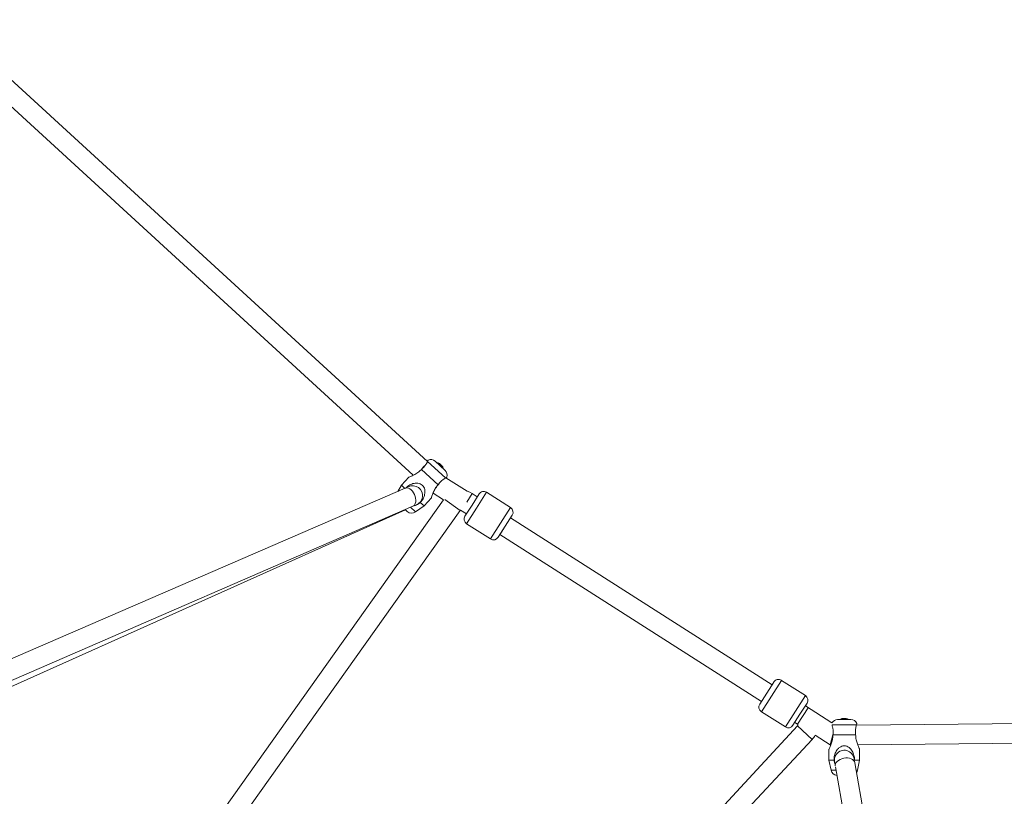
# Model space of a CAD drawing. Units: millimetres. Extents: x 12 to 282, y 7 to 203.
# Drawn here: x 79 to 83, y 72 to 76 of the extents above; entities that cross this region are included whole.
import ezdxf

# ---------------------------------------------------------------- set-up
doc = ezdxf.new("R2010")
doc.units = ezdxf.units.MM

msp = doc.modelspace()

# ---------------------------------------------------------------- linework, layer by layer
at = {"color": 7, "linetype": 'Continuous', "lineweight": 15}
for p, q in [((80.7366, 73.6016), (78.5344, 75.622)), ((78.4777, 75.5519), (80.6716, 73.5391)), ((80.7372, 73.6028), (80.8198, 73.527)), ((80.7719, 73.6032), (80.8172, 73.5616)), ((80.7957, 73.589), (80.7946, 73.5901)), ((80.7948, 73.588), (80.7957, 73.589)), ((80.7957, 73.589), (80.7974, 73.5875)), ((80.7974, 73.5875), (80.7964, 73.5865)), ((80.8014, 73.5838), (80.7994, 73.5856)), ((80.709, 73.5659), (80.7855, 73.4957)), ((80.8014, 73.5838), (80.8022, 73.583)), ((80.652, 73.5306), (80.6179, 73.4934)), ((80.9187, 73.4663), (80.8201, 73.5272)), ((80.6342, 73.4798), (78.4045, 72.5133)), ((80.6179, 73.4934), (80.6016, 73.4657)), ((80.6179, 73.4934), (80.6332, 73.4794)), ((80.6456, 73.4848), (80.6342, 73.4798)), ((80.7624, 73.4571), (80.8106, 73.4273)), ((80.9405, 73.403), (80.9727, 73.4536)), ((80.9647, 73.4409), (80.9415, 73.4557)), ((81.1169, 73.3913), (81.0073, 73.4612)), ((81.1169, 73.3913), (81.0073, 73.4612)), ((80.8106, 73.4273), (79.3677, 71.3969)), ((80.7041, 73.4143), (80.7211, 73.3987)), ((80.7211, 73.3987), (80.7552, 73.4359)), ((78.4287, 72.4256), (80.67, 73.3972)), ((78.4823, 72.4159), (80.636, 73.3817)), ((79.4526, 71.3611), (80.8864, 73.3785)), ((80.6355, 73.3823), (80.6448, 73.3737)), ((80.67, 73.3972), (80.6814, 73.4022)), ((80.6825, 73.3713), (80.7211, 73.3987)), ((80.8876, 73.3797), (80.9149, 73.3628)), ((80.9082, 73.3524), (80.9405, 73.403)), ((80.9158, 73.3179), (81.0254, 73.248)), ((80.9158, 73.3179), (81.0254, 73.248)), ((81.0922, 73.3062), (81.1245, 73.3568)), ((82.3121, 72.5814), (81.1164, 73.3441)), ((81.06, 73.2556), (81.0922, 73.3062)), ((81.068, 73.2682), (81.0683, 73.2681)), ((81.0683, 73.2681), (82.2637, 72.5055)), ((82.4643, 72.5317), (82.3547, 72.6016)), ((82.4643, 72.5317), (82.3547, 72.6016)), ((82.2879, 72.5434), (82.3202, 72.594)), ((82.2556, 72.4928), (82.2879, 72.5434)), ((82.4396, 72.4466), (82.4719, 72.4972)), ((82.5859, 72.4079), (82.4642, 72.4851)), ((82.2632, 72.4583), (82.3728, 72.3884)), ((82.2632, 72.4583), (82.3728, 72.3884)), ((82.4074, 72.396), (82.4396, 72.4466)), ((82.6113, 72.422), (82.6421, 72.422)), ((82.6188, 72.422), (82.6653, 72.422)), ((82.6385, 72.4277), (82.6369, 72.4277)), ((82.6384, 72.4277), (82.6407, 72.4277)), ((82.6385, 72.4263), (82.6385, 72.4277)), ((82.6407, 72.4277), (82.6406, 72.4263)), ((82.6421, 72.422), (82.6728, 72.422)), ((82.6461, 72.4277), (82.6435, 72.4277)), ((85.7524, 72.4271), (82.6978, 72.397)), ((82.429, 72.393), (79.875, 69.6479)), ((82.4154, 72.4087), (82.4281, 72.4006)), ((79.9253, 69.5698), (82.4949, 72.3317)), ((82.5085, 72.3504), (82.5771, 72.307)), ((82.5771, 72.307), (82.5901, 72.352)), ((82.5901, 72.352), (82.694, 72.352)), ((82.7033, 72.3071), (85.7468, 72.3371)), ((82.5721, 72.2875), (82.5721, 72.237)), ((82.5771, 72.307), (82.5808, 72.307)), ((82.7121, 72.237), (82.7121, 72.2875)), ((82.5721, 72.237), (82.582, 72.1907)), ((82.5721, 72.237), (82.5951, 72.237)), ((82.6879, 72.2317), (82.689, 72.237)), ((82.689, 72.237), (82.7121, 72.237)), ((82.7022, 72.1907), (82.7121, 72.237)), ((82.6017, 72.2067), (83.1934, 68.871)), ((83.2937, 68.8206), (82.69, 72.2246))]:
    msp.add_line(p, q, dxfattribs=at)
at = {"color": 8, "linetype": 'Continuous', "lineweight": 15}
for p, q in [((80.9165, 73.4165), (80.9415, 73.4557)), ((80.9616, 73.3895), (81.0073, 73.4612)), ((80.8864, 73.3785), (80.8162, 73.4284)), ((80.6593, 73.3926), (80.6825, 73.3713)), ((80.9158, 73.3179), (80.9616, 73.3895)), ((81.0712, 73.3196), (81.1169, 73.3913)), ((81.0254, 73.248), (81.0712, 73.3196)), ((82.309, 72.53), (82.3547, 72.6016)), ((82.2632, 72.4583), (82.309, 72.53)), ((82.4186, 72.4601), (82.4643, 72.5317)), ((82.3728, 72.3884), (82.4186, 72.4601)), ((82.4281, 72.4006), (82.4765, 72.4765)), ((82.429, 72.393), (82.4949, 72.3317)), ((82.5873, 72.3983), (82.6981, 72.3983)), ((82.6939, 72.3793), (82.694, 72.352)), ((82.582, 72.1907), (82.6046, 72.1907)), ((82.696, 72.1907), (82.7022, 72.1907))]:
    msp.add_line(p, q, dxfattribs=at)
at = {"color": 8, "linetype": 'Continuous', "lineweight": 15, "flags": 128}
for points in [[(80.6805, 73.4425), (80.6772, 73.451), (80.6729, 73.4589), (80.6678, 73.4661), (80.662, 73.4721), (80.6559, 73.4767), (80.6495, 73.4798), (80.6433, 73.4812), (80.6374, 73.4809), (80.6342, 73.4798)], [(80.67, 73.3972), (80.6744, 73.4), (80.6784, 73.4045), (80.6813, 73.4104), (80.683, 73.4174), (80.6834, 73.4254), (80.6825, 73.4338), (80.6805, 73.4425)], [(82.6011, 72.2105), (82.6008, 72.2141), (82.6019, 72.2199), (82.6048, 72.2256), (82.6093, 72.231), (82.6153, 72.2359), (82.6226, 72.2401), (82.6308, 72.2434), (82.6395, 72.2456), (82.6486, 72.2468), (82.6574, 72.2468), (82.6658, 72.2456), (82.6734, 72.2433), (82.6798, 72.2399), (82.6848, 72.2357), (82.6882, 72.2308), (82.6897, 72.2262)]]:
    msp.add_lwpolyline(points, dxfattribs=at)
at = {"color": 7, "linetype": 'Continuous', "lineweight": 15, "flags": 128}
for points in [[(80.9415, 73.4557), (80.93, 73.4619), (80.9187, 73.4663)], [(80.8864, 73.3785), (80.887, 73.3792), (80.8876, 73.3797)]]:
    msp.add_lwpolyline(points, dxfattribs=at)
at = {"color": 7, "linetype": 'Continuous', "lineweight": 15}
for centre, radius, start, end in [((80.7516, 73.5811), 0.03, 47.4653, 112.1698), ((80.7661, 73.5514), 0.048, 60.9238, 76.4059), ((80.7673, 73.5536), 0.0456, 53.309, 62.8452), ((80.7943, 73.5842), 0.00506, 73.0159, 98.6574), ((80.7617, 73.5508), 0.0498, 44.5818, 50.3487), ((80.798, 73.5808), 0.00506, 73.0159, 98.6574), ((80.793, 73.5857), 0.00474, 1.1982, 22.3234), ((80.7673, 73.5536), 0.0456, 32.0854, 41.6215), ((80.7682, 73.5528), 0.0456, 32.0854, 41.6215), ((80.8045, 73.5754), 0.00282, 35.3178, 59.6128), ((80.7661, 73.5514), 0.048, 18.5247, 34.0068), ((80.7969, 73.5395), 0.03, 342.7914, 47.4653), ((80.6695, 73.4461), 0.045, 289.7198, 117.1529), ((80.9938, 73.4401), 0.025, 57.4653, 147.4653), ((80.6651, 73.3958), 0.03, 227.4653, 305.3705), ((81.1034, 73.3702), 0.025, 327.4653, 57.4653), ((80.9293, 73.3389), 0.025, 147.4653, 237.4653), ((81.0389, 73.269), 0.025, 237.4653, 327.4653), ((82.3412, 72.5806), 0.025, 57.4653, 147.4653), ((82.4508, 72.5107), 0.025, 327.4653, 57.4653), ((82.2767, 72.4794), 0.025, 147.4653, 237.4653), ((82.6113, 72.392), 0.03, 90, 147.8978), ((82.6421, 72.38), 0.048, 103.4585, 118.9406), ((82.6415, 72.3824), 0.0456, 95.8438, 105.3799), ((82.6407, 72.4231), 0.00506, 115.5507, 141.1922), ((82.6392, 72.3765), 0.0498, 87.1166, 92.8834), ((82.6386, 72.4234), 0.00474, 43.7329, 64.8582), ((82.6457, 72.4231), 0.00506, 115.5507, 141.1922), ((82.6415, 72.3824), 0.0456, 74.6201, 84.1562), ((82.6421, 72.38), 0.048, 61.0594, 76.5415), ((82.6541, 72.4235), 0.00282, 77.8525, 102.1475), ((82.6728, 72.392), 0.03, 25.3261, 90), ((82.3863, 72.4095), 0.025, 237.4653, 327.4653), ((82.4254, 72.3964), 0.005, 317.0652, 57.4653), ((82.4254, 72.3964), 0.095, 317.0652, 331.0524), ((82.6421, 72.237), 0.045, 358.1053, 202.0097), ((82.6113, 72.197), 0.03, 192.0948, 265.107), ((82.6728, 72.197), 0.03, 326.4167, 347.9052)]:
    msp.add_arc(centre, radius, start, end, dxfattribs=at)
for points, knots in [([(80.7372, 73.6028), (80.7357, 73.5998), (80.7325, 73.5931), (80.7253, 73.5822), (80.7171, 73.5729), (80.7117, 73.5683), (80.709, 73.5659)], [0, 0, 0, 0, 0.277565, 0.603436, 0.798971, 1, 1, 1, 1]), ([(80.7403, 73.6088), (80.7403, 73.6088), (80.7406, 73.6094), (80.7396, 73.6077), (80.7379, 73.6043), (80.7372, 73.6028)], [0, 0, 0, 0, 0.010383, 0.575162, 1, 1, 1, 1]), ([(80.709, 73.5659), (80.7052, 73.5622), (80.6987, 73.5558), (80.6885, 73.5485), (80.6796, 73.5432), (80.6712, 73.5388), (80.6627, 73.5348), (80.6558, 73.5319), (80.6518, 73.5303), (80.6521, 73.5304), (80.6522, 73.5304)], [0, 0, 0, 0, 0.175965, 0.299677, 0.426317, 0.542213, 0.661005, 0.814995, 0.939509, 1, 1, 1, 1]), ([(80.7041, 73.4143), (80.7075, 73.4184), (80.7133, 73.4254), (80.7192, 73.4366), (80.723, 73.4467), (80.7252, 73.4568), (80.7257, 73.468), (80.7235, 73.4795), (80.7177, 73.4903), (80.7093, 73.4978), (80.6983, 73.5028), (80.6867, 73.504), (80.6753, 73.5024), (80.6622, 73.4984), (80.6498, 73.4918), (80.6422, 73.4845), (80.6398, 73.4822)], [0, 0, 0, 0, 0.091382, 0.15638, 0.221393, 0.282376, 0.343273, 0.423243, 0.487906, 0.552865, 0.61192, 0.696122, 0.75696, 0.817882, 0.943806, 1, 1, 1, 1]), ([(80.755, 73.4361), (80.755, 73.436), (80.7549, 73.4357), (80.7561, 73.4397), (80.7584, 73.4468), (80.7617, 73.4557), (80.7666, 73.4674), (80.7738, 73.4816), (80.782, 73.4915), (80.7855, 73.4957)], [0, 0, 0, 0, 0.06464, 0.178437, 0.340691, 0.456395, 0.575317, 0.817966, 1, 1, 1, 1]), ([(80.7921, 73.5044), (80.7917, 73.5038), (80.7895, 73.501), (80.7855, 73.4957), (80.7802, 73.4887), (80.7765, 73.4839), (80.7749, 73.4816), (80.7747, 73.4815)], [0, 0, 0, 0, 0.073499, 0.374515, 0.67582, 0.977723, 1, 1, 1, 1]), ([(80.7855, 73.4957), (80.7876, 73.4986), (80.7919, 73.5046), (80.7992, 73.5121), (80.8068, 73.5185), (80.814, 73.5235), (80.818, 73.5259), (80.8198, 73.527)], [0, 0, 0, 0, 0.201834, 0.409609, 0.609446, 0.815542, 1, 1, 1, 1]), ([(80.8198, 73.527), (80.8216, 73.5281), (80.825, 73.5301), (80.8254, 73.5305), (80.8256, 73.5306)], [0, 0, 0, 0, 0.505606, 1, 1, 1, 1]), ([(80.6699, 73.398), (80.6753, 73.3994), (80.6841, 73.4017), (80.6954, 73.4079), (80.7012, 73.4122), (80.7041, 73.4143)], [0, 0, 0, 0, 0.437198, 0.714701, 1, 1, 1, 1]), ([(82.586, 72.3983), (82.587, 72.395), (82.5891, 72.3879), (82.5911, 72.375), (82.5914, 72.3626), (82.5906, 72.3556), (82.5901, 72.352)], [0, 0, 0, 0, 0.2775649, 0.6034357, 0.7989711, 1, 1, 1, 1]), ([(82.694, 72.352), (82.6936, 72.3556), (82.6927, 72.3629), (82.693, 72.3734), (82.6943, 72.3832), (82.6962, 72.3918), (82.6975, 72.3962), (82.6981, 72.3983)], [0, 0, 0, 0, 0.201834, 0.409609, 0.609446, 0.815542, 1, 1, 1, 1]), ([(82.6981, 72.3983), (82.6987, 72.4002), (82.6998, 72.4041), (82.6999, 72.4046), (82.6999, 72.4048)], [0, 0, 0, 0, 0.505606, 1, 1, 1, 1]), ([(82.5901, 72.352), (82.5899, 72.3467), (82.5895, 72.3376), (82.5868, 72.3254), (82.5839, 72.3154), (82.5806, 72.3065), (82.5771, 72.2978), (82.574, 72.2909), (82.5721, 72.2871), (82.5723, 72.2874), (82.5723, 72.2875)], [0, 0, 0, 0, 0.175965, 0.299677, 0.426317, 0.542213, 0.661005, 0.814995, 0.939509, 1, 1, 1, 1]), ([(82.7118, 72.2875), (82.7119, 72.2874), (82.712, 72.2872), (82.7102, 72.2909), (82.7071, 72.2977), (82.7035, 72.3065), (82.6992, 72.3183), (82.6949, 72.3337), (82.6943, 72.3465), (82.694, 72.352)], [0, 0, 0, 0, 0.06464, 0.178437, 0.340691, 0.456395, 0.575317, 0.817966, 1, 1, 1, 1]), ([(82.689, 72.237), (82.6887, 72.2423), (82.6883, 72.2514), (82.6851, 72.2637), (82.6811, 72.2736), (82.6758, 72.2826), (82.6686, 72.2912), (82.6593, 72.2982), (82.6477, 72.3022), (82.6364, 72.3021), (82.6249, 72.2982), (82.6156, 72.2913), (82.6083, 72.2825), (82.6013, 72.2706), (82.5961, 72.2553), (82.5954, 72.2425), (82.5951, 72.237)], [0, 0, 0, 0, 0.088014, 0.150615, 0.213232, 0.271967, 0.330619, 0.407641, 0.469921, 0.532485, 0.589363, 0.670462, 0.729057, 0.787734, 0.909015, 1, 1, 1, 1]), ([(82.5951, 72.237), (82.5958, 72.2334), (82.597, 72.2266), (82.5995, 72.2201), (82.6007, 72.217)], [0, 0, 0, 0, 0.528526, 1, 1, 1, 1])]:
    msp.add_open_spline(points, degree=3, knots=knots, dxfattribs=at)
at = {"color": 8, "linetype": 'Continuous', "lineweight": 15}
for points, knots in [([(80.709, 73.5659), (80.711, 73.5681), (80.7149, 73.5724), (80.7206, 73.5786), (80.7247, 73.5831), (80.7266, 73.5852), (80.727, 73.5856)], [0, 0, 0, 0, 0.308061, 0.614838, 0.923272, 1, 1, 1, 1]), ([(81.0683, 73.2681), (81.0686, 73.2686), (81.0691, 73.2694), (81.0721, 73.2742), (81.0758, 73.28), (81.0807, 73.2879), (81.0866, 73.2973), (81.0922, 73.3062), (81.0978, 73.315), (81.1037, 73.3245), (81.1086, 73.3323), (81.1124, 73.3382), (81.1151, 73.3426), (81.1167, 73.3452), (81.1162, 73.3443), (81.1162, 73.3443)], [0, 0, 0, 0, 0.121251, 0.184718, 0.249894, 0.354832, 0.422431, 0.499976, 0.577526, 0.645126, 0.750052, 0.815227, 0.878693, 0.999937, 1, 1, 1, 1])]:
    msp.add_open_spline(points, degree=3, knots=knots, dxfattribs=at)

doc.saveas('drawing.dxf')
